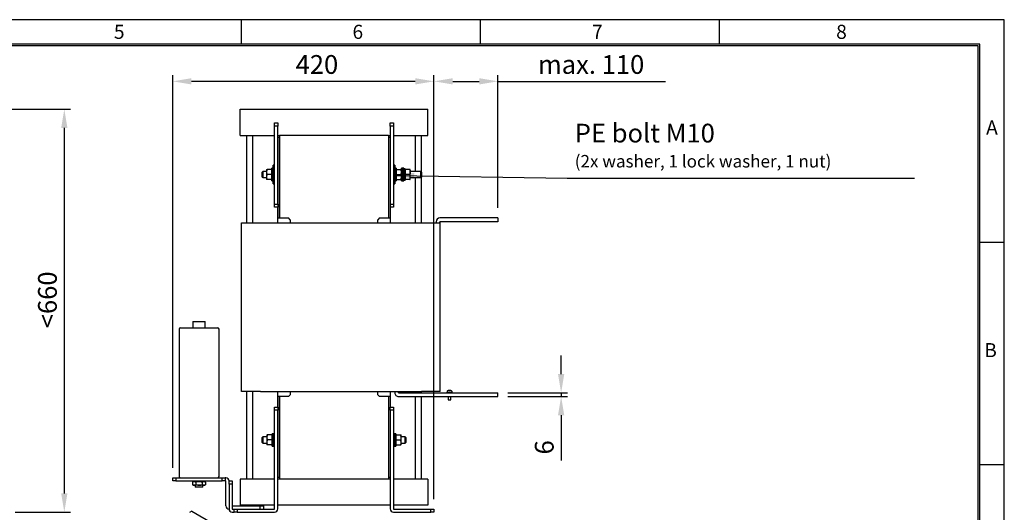
# Model space of a CAD drawing. Extents: x -553 to 2653, y -1746 to 390.
# Drawn here: x 1078 to 2653, y -399 to 390 of the extents above; entities that cross this region are included whole.
import ezdxf

# ---------------------------------------------------------------- set-up
doc = ezdxf.new("R2010")
doc.units = 0
doc.header["$LTSCALE"] = 20
doc.header["$MEASUREMENT"] = 0
doc.layers.get('DEFPOINTS').update_dxf_attribs({"linetype": 'CONTINUOUS'})
for name, color, linetype in [('1', 7, 'CONTINUOUS'), ('5', 4, 'CONTINUOUS'), ('9', 14, 'CONTINUOUS')]:
    doc.layers.add(name, color=color, linetype=linetype)
doc.styles.add('ROMANS', font='romans.shx', dxfattribs={"height": 30})
doc.dimstyles.new('ROMANS', dxfattribs={"dimscale": 0, "dimtxt": 36, "dimasz": 30, "dimexe": 10, "dimexo": 16, "dimgap": 12, "dimtad": 1, "dimdec": 4, "dimdsep": 46, "dimtxsty": 'ROMANS', "dimcen": -30, "dimclrd": 4, "dimclre": 4, "dimclrt": 2, "dimadec": 0, "dimazin": 0, "dimtfac": 0.625, "dimtdec": 4, "dimtmove": 0, "dimatfit": 3, "dimfxl": 1, "dimtolj": 1, "dimtzin": 0, "dimarcsym": 0})

# ---------------------------------------------------------------- blocks, each defined once
blk = doc.blocks.new('*D16')
at = {"layer": '5', "color": 4, "lineweight": -2, "transparency": 16777216}
for p, q in [((1944.2, -177.3), (1944.2, -147.3)), ((1859.1, -207.3), (1954.2, -207.3)), ((1859.1, -213.3), (1954.2, -213.3)), ((1944.2, -207.3), (1944.2, -213.3)), ((1944.2, -243.3), (1944.2, -315.8))]:
    blk.add_line(p, q, dxfattribs=at)
at = {"layer": '5', "color": 4, "transparency": 16777216}
for points in [[(1939.2, -177.3), (1949.2, -177.3), (1944.2, -207.3)], [(1939.2, -243.3), (1949.2, -243.3), (1944.2, -213.3)]]:
    blk.add_solid(points, dxfattribs=at)
at = {"layer": 'DEFPOINTS', "color": 0, "transparency": 16777216}
for p in [(1843.1, -207.3), (1843.1, -213.3), (1944.2, -213.3)]:
    blk.add_point(p, dxfattribs=at)
at = {"layer": '5', "color": 2, "transparency": 16777216, "insert": (1917.2, -294.6), "char_height": 30, "attachment_point": 5, "rotation": 90, "style": 'ROMANS'}
blk.add_mtext('\\A1;6', dxfattribs=at)
blk = doc.blocks.new('*D17')
at = {"layer": '5', "color": 4, "lineweight": -2, "transparency": 16777216}
for p, q in [((828.2, 246.8), (1159.2, 246.8)), ((1149.2, 216.8), (1149.2, -368.2)), ((1070.7, -398.2), (1159.2, -398.2))]:
    blk.add_line(p, q, dxfattribs=at)
at = {"layer": '5', "color": 4, "transparency": 16777216}
for points in [[(1144.2, 216.8), (1154.2, 216.8), (1149.2, 246.8)], [(1144.2, -368.2), (1154.2, -368.2), (1149.2, -398.2)]]:
    blk.add_solid(points, dxfattribs=at)
at = {"layer": 'DEFPOINTS', "color": 0, "transparency": 16777216}
for p in [(812.2, 246.8), (1054.7, -398.2), (1149.2, -398.2)]:
    blk.add_point(p, dxfattribs=at)
at = {"layer": '5', "color": 2, "transparency": 16777216, "insert": (1122.2, -58.4), "char_height": 30, "attachment_point": 5, "rotation": 90, "style": 'ROMANS'}
blk.add_mtext('\\A1;<660', dxfattribs=at)
blk = doc.blocks.new('*D19')
at = {"layer": '5', "color": 4, "lineweight": -2, "transparency": 16777216}
for p, q in [((1322.7, -327.3), (1322.7, 301.4)), ((1740.7, -377.3), (1740.7, 301.4)), ((1710.7, 291.4), (1352.7, 291.4))]:
    blk.add_line(p, q, dxfattribs=at)
at = {"layer": '5', "color": 4, "transparency": 16777216}
for points in [[(1352.7, 296.4), (1352.7, 286.4), (1322.7, 291.4)], [(1710.7, 296.4), (1710.7, 286.4), (1740.7, 291.4)]]:
    blk.add_solid(points, dxfattribs=at)
at = {"layer": 'DEFPOINTS', "color": 0, "transparency": 16777216}
for p in [(1322.7, 291.4), (1322.7, -343.3), (1740.7, -393.3)]:
    blk.add_point(p, dxfattribs=at)
at = {"layer": '5', "color": 2, "transparency": 16777216, "insert": (1553.4, 318.4), "char_height": 30, "attachment_point": 5, "style": 'ROMANS'}
blk.add_mtext('\\A1;420', dxfattribs=at)
blk = doc.blocks.new('*D20')
at = {"layer": '5', "color": 4, "lineweight": -2, "transparency": 16777216}
for p, q in [((1740.7, -377.3), (1740.7, 301.4)), ((1843.1, 88.7), (1843.1, 301.4)), ((1770.7, 291.4), (1813.1, 291.4)), ((1843.1, 291.4), (2111.4, 291.4))]:
    blk.add_line(p, q, dxfattribs=at)
at = {"layer": '5', "color": 4, "transparency": 16777216}
for points in [[(1770.7, 296.4), (1770.7, 286.4), (1740.7, 291.4)], [(1813.1, 296.4), (1813.1, 286.4), (1843.1, 291.4)]]:
    blk.add_solid(points, dxfattribs=at)
at = {"layer": 'DEFPOINTS', "color": 0, "transparency": 16777216}
for p in [(1843.1, 291.4), (1843.1, 72.7), (1740.7, -393.3)]:
    blk.add_point(p, dxfattribs=at)
at = {"layer": '5', "color": 2, "transparency": 16777216, "insert": (1992.2, 318.4), "char_height": 30, "attachment_point": 5, "style": 'ROMANS'}
blk.add_mtext('\\A1;max. 110', dxfattribs=at)

msp = doc.modelspace()

# ---------------------------------------------------------------- linework, layer by layer
at = {"layer": '1'}
for p, q in [((1430.74884, 204.72354), (1430.74884, 246.72354)), ((1430.74884, 246.72354), (1730.74885, 246.72354)), ((1730.74885, 204.72354), (1730.74885, 246.72354)), ((1485.74885, 224.72352), (1490.74885, 224.72352)), ((1485.74885, 219.72353), (1485.74885, 224.72352)), ((1490.74885, 224.72352), (1490.74885, 219.72353)), ((1670.74885, 219.72353), (1670.74885, 224.72352)), ((1670.74885, 224.72352), (1675.74885, 224.72352)), ((1675.74885, 224.72352), (1675.74885, 219.72353)), ((1490.74885, 219.72353), (1485.74885, 219.72353)), ((1485.74885, 94.72354), (1485.74885, 219.72353)), ((1490.74885, 94.72354), (1490.74885, 219.72353)), ((1675.74885, 219.72353), (1670.74885, 219.72353)), ((1670.74885, 219.72353), (1670.74885, 94.72354)), ((1675.74885, 219.72353), (1675.74885, 94.72354)), ((1430.74884, 204.72354), (1485.74885, 204.72354)), ((1440.74885, 204.72354), (1440.74885, 64.72354)), ((1450.74885, 64.72354), (1450.74885, 204.72354)), ((1490.74885, 204.72354), (1493.74885, 204.72354)), ((1493.74885, 201.72355), (1490.74885, 201.72355)), ((1667.74885, 204.72354), (1493.74885, 204.72354)), ((1493.74885, 204.72354), (1493.74885, 74.72353)), ((1493.74885, 72.72354), (1493.74885, 201.72355)), ((1667.74885, 204.72354), (1670.74885, 204.72354)), ((1667.74885, 204.72354), (1667.74885, 74.72353)), ((1670.74885, 201.72355), (1667.74885, 201.72355)), ((1667.74885, 201.72355), (1667.74885, 72.72354)), ((1670.74885, 201.72355), (1670.74885, 72.72354)), ((1675.74885, 204.72354), (1730.74885, 204.72354)), ((1710.74884, 204.72354), (1710.74884, 147.22354)), ((1720.74885, 146.22353), (1720.74885, 204.72354)), ((1466.74885, 147.22354), (1465.74885, 146.22353)), ((1465.74885, 138.22353), (1465.74885, 146.22353)), ((1472.84885, 147.22354), (1466.74885, 147.22354)), ((1466.74885, 147.22354), (1466.74885, 137.22353)), ((1472.84885, 150.22354), (1472.84885, 146.22353)), ((1472.84885, 146.22353), (1472.84885, 138.22353)), ((1480.53432, 150.22354), (1473.56338, 150.22354)), ((1480.53432, 142.22354), (1473.56338, 142.22354)), ((1483.24885, 152.22353), (1481.24885, 152.22353)), ((1481.24885, 142.22354), (1481.24885, 152.22353)), ((1481.24885, 132.22353), (1481.24885, 142.22354)), ((1485.74885, 157.22354), (1483.24885, 157.22354)), ((1483.24885, 142.22354), (1483.24885, 157.22354)), ((1483.24885, 127.22354), (1483.24885, 142.22354)), ((1678.24885, 157.22354), (1675.74885, 157.22354)), ((1678.24885, 157.22354), (1678.24885, 127.22354)), ((1680.24885, 152.22353), (1678.24885, 152.22353)), ((1680.24885, 152.22353), (1680.24885, 132.22353)), ((1680.96338, 150.22354), (1687.93432, 150.22354)), ((1680.96338, 142.22354), (1687.93432, 142.22354)), ((1690.64885, 152.22353), (1688.64885, 152.22353)), ((1688.64885, 142.22354), (1688.64885, 152.22353)), ((1688.64885, 132.22353), (1688.64885, 142.22354)), ((1692.64885, 152.22353), (1690.64885, 152.22353)), ((1690.64885, 142.22354), (1690.64885, 152.22353)), ((1690.64885, 152.22353), (1690.64885, 132.22353)), ((1690.64885, 132.22353), (1690.64885, 142.22354)), ((1692.64885, 152.22353), (1692.64885, 132.22353)), ((1694.44885, 151.27354), (1692.64885, 151.27354)), ((1694.44885, 151.27354), (1694.44885, 133.17353)), ((1702.13432, 150.22354), (1695.16338, 150.22354)), ((1702.13432, 142.22354), (1695.16338, 142.22354)), ((1702.84885, 146.22353), (1702.84885, 150.22354)), ((1719.74885, 147.22354), (1702.84885, 147.22354)), ((1702.84885, 138.22353), (1702.84885, 146.22353)), ((1720.74885, 146.22353), (1719.74885, 147.22354)), ((1719.74885, 137.22353), (1719.74885, 147.22354)), ((1720.74885, 146.22353), (1720.74885, 138.22353)), ((1465.74885, 138.22353), (1466.74885, 137.22353)), ((1466.74885, 137.22353), (1472.84885, 137.22353)), ((1472.84885, 138.22353), (1472.84885, 134.22354)), ((1480.53432, 134.22354), (1473.56338, 134.22354)), ((1481.24885, 132.22353), (1483.24885, 132.22353)), ((1483.24885, 127.22354), (1485.74885, 127.22354)), ((1675.74885, 127.22354), (1678.24885, 127.22354)), ((1678.24885, 132.22353), (1680.24885, 132.22353)), ((1680.96338, 134.22354), (1687.93432, 134.22354)), ((1688.64885, 132.22353), (1690.64885, 132.22353)), ((1690.64885, 132.22353), (1692.64885, 132.22353)), ((1692.64885, 133.17353), (1694.44885, 133.17353)), ((1702.13432, 134.22354), (1695.16338, 134.22354)), ((1702.84885, 134.22354), (1702.84885, 138.22353)), ((1702.84885, 137.22353), (1719.74885, 137.22353)), ((1710.74884, 137.22353), (1710.74884, 64.72354)), ((1719.74885, 137.22353), (1720.74885, 138.22353)), ((1720.74885, 64.72354), (1720.74885, 138.22353)), ((1485.74885, 94.72354), (1490.74885, 94.72354)), ((1485.74885, 89.72353), (1485.74885, 94.72354)), ((1490.74885, 94.72354), (1490.74885, 89.72353)), ((1670.74885, 94.72354), (1675.74885, 94.72354)), ((1675.74885, 94.72354), (1675.74885, 89.72353)), ((1490.74885, 89.72353), (1485.74885, 89.72353)), ((1490.74885, 72.72354), (1490.74885, 89.72353)), ((1675.74885, 89.72353), (1670.74885, 89.72353)), ((1432.92283, -205.27647), (1432.92283, 64.72354)), ((1432.92283, 64.72354), (1462.9224, 64.72354)), ((1462.9224, 64.72354), (1720.5724, 64.72354)), ((1490.74885, 72.72354), (1493.84885, 72.72354)), ((1490.74885, 64.72354), (1490.74885, 72.72354)), ((1493.74885, 74.72353), (1493.74885, 72.72354)), ((1493.84885, 72.72354), (1507.74885, 72.72354)), ((1510.74885, 69.72353), (1507.74885, 72.72354)), ((1510.74885, 69.72353), (1510.74885, 64.72354)), ((1653.74885, 72.72354), (1650.74885, 69.72353)), ((1650.74885, 64.72354), (1650.74885, 69.72353)), ((1653.74885, 72.72354), (1667.64885, 72.72354)), ((1667.64885, 72.72354), (1670.74885, 72.72354)), ((1667.74885, 74.72353), (1667.74885, 72.72354)), ((1670.74885, 72.72354), (1670.74885, 64.72354)), ((1720.5724, 64.72354), (1750.57284, 64.72354)), ((1744.07356, 66.62353), (1744.07356, 64.72354)), ((1750.07356, 66.62353), (1750.07356, 64.72354)), ((1750.07414, 64.72354), (1750.07414, 66.62353)), ((1843.07357, 72.72354), (1750.17356, 72.72354)), ((1843.07357, 66.72353), (1750.17356, 66.72353)), ((1750.57284, 64.72354), (1750.57486, 64.72354)), ((1750.57486, -205.27647), (1750.57486, 64.72354)), ((1843.07357, 72.72354), (1843.07357, 66.72353)), ((1843.07414, 72.72354), (1843.07357, 72.72354)), ((1843.07414, 66.72353), (1843.07357, 66.72353)), ((1843.07414, 72.72354), (1843.07414, 66.72353)), ((1354.74885, -93.27647), (1354.74885, -103.27647)), ((1354.74885, -93.27647), (1374.74885, -93.27647)), ((1374.74885, -103.27647), (1374.74885, -93.27647)), ((1332.74885, -105.27647), (1332.74885, -341.27646)), ((1334.74884, -103.27647), (1394.74884, -103.27647)), ((1396.74885, -341.27646), (1396.74885, -105.27647)), ((1764.70625, -203.45528), (1765.05905, -203.45528)), ((1766.08904, -203.45528), (1766.44186, -203.45528)), ((1462.9224, -205.27647), (1432.92283, -205.27647)), ((1440.74885, -205.27647), (1440.74885, -345.27647)), ((1450.74885, -345.27647), (1450.74885, -205.27647)), ((1462.9224, -205.27647), (1720.5724, -205.27647)), ((1490.74885, -213.27647), (1490.74885, -205.27647)), ((1493.84885, -213.27647), (1490.74885, -213.27647)), ((1490.74885, -230.27646), (1490.74885, -213.27647)), ((1493.74885, -342.27648), (1493.74885, -213.27647)), ((1493.74885, -213.27647), (1493.74885, -345.27647)), ((1507.74885, -213.27647), (1493.84885, -213.27647)), ((1507.74885, -213.27647), (1510.74885, -210.27647)), ((1510.74885, -205.27647), (1510.74885, -210.27647)), ((1650.74885, -210.27647), (1650.74885, -205.27647)), ((1650.74885, -210.27647), (1653.74885, -213.27647)), ((1667.64885, -213.27647), (1653.74885, -213.27647)), ((1670.74885, -213.27647), (1667.64885, -213.27647)), ((1667.74885, -213.27647), (1667.74885, -342.27648)), ((1667.74885, -213.27647), (1667.74885, -345.27647)), ((1670.74885, -205.27647), (1670.74885, -213.27647)), ((1670.74885, -213.27647), (1670.74885, -230.27646)), ((1678.07356, -205.27647), (1678.07356, -207.17646)), ((1684.07356, -205.27647), (1684.07356, -207.17646)), ((1684.07413, -207.17646), (1684.07413, -205.27647)), ((1684.17356, -207.27646), (1843.07357, -207.27646)), ((1684.17356, -213.27647), (1843.07357, -213.27647)), ((1710.74884, -205.27647), (1710.74884, -207.27646)), ((1710.74884, -213.27647), (1710.74884, -345.27647)), ((1750.57284, -205.27647), (1720.5724, -205.27647)), ((1720.74885, -207.27646), (1720.74885, -205.27647)), ((1720.74885, -345.27647), (1720.74885, -213.27647)), ((1750.57284, -205.27647), (1750.57486, -205.27647)), ((1761.07406, -206.47646), (1761.07406, -207.27646)), ((1761.07406, -206.47646), (1770.07406, -206.47646)), ((1761.57407, -204.93178), (1761.57407, -206.47646)), ((1763.57406, -213.27647), (1763.57406, -218.47647)), ((1763.57406, -218.47647), (1767.57406, -218.47647)), ((1767.57406, -218.47647), (1767.57406, -213.27647)), ((1769.57407, -206.47646), (1769.57407, -204.93178)), ((1770.07406, -207.27646), (1770.07406, -206.47646)), ((1843.07357, -213.27647), (1843.07357, -207.27646)), ((1843.07357, -207.27646), (1843.07414, -207.27646)), ((1843.07357, -213.27647), (1843.07414, -213.27647)), ((1843.07414, -213.27647), (1843.07414, -207.27646)), ((1485.74885, -230.27646), (1490.74885, -230.27646)), ((1485.74885, -235.27647), (1485.74885, -230.27646)), ((1490.74885, -235.27647), (1485.74885, -235.27647)), ((1485.74885, -393.17646), (1485.74885, -235.27647)), ((1490.74885, -230.27646), (1490.74885, -235.27647)), ((1490.74885, -393.17646), (1490.74885, -235.27647)), ((1670.74885, -235.27647), (1670.74885, -230.27646)), ((1670.74885, -230.27646), (1675.74885, -230.27646)), ((1670.74885, -235.27647), (1670.74885, -393.17646)), ((1675.74885, -235.27647), (1670.74885, -235.27647)), ((1675.74885, -230.27646), (1675.74885, -235.27647)), ((1675.74885, -235.27647), (1675.74885, -393.17646)), ((1466.74885, -277.77646), (1465.74885, -278.77646)), ((1465.74885, -286.77647), (1465.74885, -278.77646)), ((1473.34885, -277.77646), (1466.74885, -277.77646)), ((1466.74885, -277.77646), (1466.74885, -287.77647)), ((1473.34885, -274.77647), (1473.34885, -278.77646)), ((1473.34885, -278.77646), (1473.34885, -286.77647)), ((1481.03432, -274.77647), (1474.06338, -274.77647)), ((1481.03432, -282.77647), (1474.06338, -282.77647)), ((1483.74885, -272.77647), (1481.74885, -272.77647)), ((1481.74885, -282.77647), (1481.74885, -272.77647)), ((1481.74885, -292.77646), (1481.74885, -282.77647)), ((1483.74885, -282.77647), (1483.74885, -272.77647)), ((1485.74885, -274.27646), (1483.74885, -274.27646)), ((1483.74885, -292.77646), (1483.74885, -282.77647)), ((1677.74885, -274.27646), (1675.74885, -274.27646)), ((1679.74885, -272.77647), (1677.74885, -272.77647)), ((1677.74885, -272.77647), (1677.74885, -292.77646)), ((1679.74885, -272.77647), (1679.74885, -292.77646)), ((1680.46338, -274.77647), (1687.43432, -274.77647)), ((1680.46338, -282.77647), (1687.43432, -282.77647)), ((1688.14885, -278.77646), (1688.14885, -274.77647)), ((1694.74885, -277.77646), (1688.14885, -277.77646)), ((1688.14885, -286.77647), (1688.14885, -278.77646)), ((1695.74885, -278.77646), (1694.74885, -277.77646)), ((1694.74885, -287.77647), (1694.74885, -277.77646)), ((1695.74885, -278.77646), (1695.74885, -286.77647)), ((1465.74885, -286.77647), (1466.74885, -287.77647)), ((1466.74885, -287.77647), (1473.34885, -287.77647)), ((1473.34885, -286.77647), (1473.34885, -290.77647)), ((1481.03432, -290.77647), (1474.06338, -290.77647)), ((1481.74885, -292.77646), (1483.74885, -292.77646)), ((1483.74885, -291.27647), (1485.74885, -291.27647)), ((1675.74885, -291.27647), (1677.74885, -291.27647)), ((1677.74885, -292.77646), (1679.74885, -292.77646)), ((1680.46338, -290.77647), (1687.43432, -290.77647)), ((1688.14885, -290.77647), (1688.14885, -286.77647)), ((1688.14885, -287.77647), (1694.74885, -287.77647)), ((1694.74885, -287.77647), (1695.74885, -286.77647)), ((1322.74886, -348.27646), (1322.74886, -343.27647)), ((1322.74886, -343.27647), (1327.74886, -343.27647)), ((1327.74886, -343.27647), (1327.74886, -348.27646)), ((1327.74886, -343.27647), (1401.74884, -343.27647)), ((1401.74884, -348.27646), (1401.74884, -343.27647)), ((1401.74884, -343.27647), (1406.74885, -343.27647)), ((1406.74885, -343.27647), (1406.74885, -348.27646)), ((1407.64885, -343.27647), (1406.74885, -343.27647)), ((1430.74884, -345.27647), (1430.74884, -387.27647)), ((1485.74885, -345.27647), (1430.74884, -345.27647)), ((1490.74885, -342.27648), (1493.74885, -342.27648)), ((1493.74885, -345.27647), (1490.74885, -345.27647)), ((1667.74885, -345.27647), (1493.74885, -345.27647)), ((1667.74885, -342.27648), (1670.74885, -342.27648)), ((1670.74885, -345.27647), (1667.74885, -345.27647)), ((1730.74885, -345.27647), (1675.74885, -345.27647)), ((1730.74885, -345.27647), (1730.74885, -387.27647)), ((1327.74886, -348.27646), (1322.74886, -348.27646)), ((1327.74886, -348.27646), (1401.74884, -348.27646)), ((1355.74885, -349.27648), (1354.35655, -350.08031)), ((1354.35655, -350.08031), (1354.35655, -354.4726)), ((1354.35655, -354.4726), (1355.74885, -355.27646)), ((1354.5069, -348.27646), (1354.5069, -349.27648)), ((1354.5069, -349.27648), (1354.8473, -349.27648)), ((1354.8473, -348.27646), (1354.8473, -349.27648)), ((1356.22417, -349.27648), (1354.8473, -349.27648)), ((1356.95463, -355.27646), (1355.74885, -355.27646)), ((1356.22417, -348.27646), (1356.22417, -349.27648)), ((1356.22417, -349.27648), (1357.47907, -349.27648)), ((1364.74884, -355.27646), (1356.95463, -355.27646)), ((1357.4614, -349.27648), (1358.2959, -349.27648)), ((1358.2959, -348.27646), (1358.2959, -349.27648)), ((1361.19758, -349.27648), (1358.2959, -349.27648)), ((1358.74885, -355.27646), (1358.74885, -357.77646)), ((1358.74885, -357.77646), (1359.24885, -358.27645)), ((1358.74885, -357.77646), (1370.74886, -357.77646)), ((1370.24885, -358.27645), (1359.24885, -358.27645)), ((1359.55269, -350.08031), (1359.55269, -354.4726)), ((1361.19758, -348.27646), (1361.19758, -349.27648)), ((1361.19758, -349.27648), (1362.09043, -349.27648)), ((1362.17912, -349.27648), (1363.74963, -349.27648)), ((1363.79116, -349.27648), (1364.2093, -349.27648)), ((1364.2093, -348.27646), (1364.2093, -349.27648)), ((1367.52745, -349.27648), (1364.2093, -349.27648)), ((1372.54307, -355.27646), (1364.74884, -355.27646)), ((1367.52745, -348.27646), (1367.52745, -349.27648)), ((1367.52745, -349.27648), (1367.65217, -349.27648)), ((1367.66457, -349.27648), (1369.12537, -349.27648)), ((1369.23409, -349.27648), (1370.32879, -349.27648)), ((1369.945, -350.08031), (1369.945, -354.4726)), ((1370.24885, -358.27645), (1370.74886, -357.77646)), ((1370.32879, -348.27646), (1370.32879, -349.27648)), ((1372.79599, -349.27648), (1370.32879, -349.27648)), ((1370.74886, -357.77646), (1370.74886, -355.27646)), ((1373.74885, -355.27646), (1372.54307, -355.27646)), ((1372.79599, -348.27646), (1372.79599, -349.27648)), ((1372.82943, -349.27648), (1372.96382, -349.27648)), ((1373.0187, -349.27648), (1374.31694, -349.27648)), ((1375.14115, -350.08031), (1373.74885, -349.27648)), ((1373.74885, -355.27646), (1375.14115, -354.4726)), ((1374.31694, -348.27646), (1374.31694, -349.27648)), ((1374.9908, -349.27648), (1374.31694, -349.27648)), ((1374.9908, -348.27646), (1374.9908, -349.27648)), ((1375.14115, -350.08031), (1375.14115, -354.4726)), ((1406.74885, -348.27646), (1401.74884, -348.27646)), ((1407.64885, -348.27646), (1406.74885, -348.27646)), ((1407.74886, -388.17647), (1407.74886, -348.37648)), ((1412.74885, -348.27646), (1417.74885, -348.27646)), ((1412.74885, -353.27646), (1412.74885, -348.27646)), ((1417.74885, -353.27646), (1412.74885, -353.27646)), ((1412.74885, -353.27646), (1412.74885, -393.17646)), ((1417.74885, -348.27646), (1417.74885, -353.27646)), ((1417.74885, -353.27646), (1417.74885, -393.17646)), ((1417.74885, -388.27645), (1462.74885, -388.27645)), ((1417.84885, -393.27648), (1420.74885, -393.27648)), ((1420.74885, -398.27648), (1420.74885, -393.27648)), ((1420.74885, -393.27648), (1425.74885, -393.27648)), ((1425.74885, -393.27648), (1425.74885, -398.27648)), ((1425.74885, -393.27648), (1485.64885, -393.27648)), ((1485.74885, -387.27647), (1430.74884, -387.27647)), ((1462.74885, -393.27648), (1462.74885, -388.27645)), ((1462.74885, -388.27645), (1467.74885, -388.27645)), ((1467.74885, -388.27645), (1467.74885, -393.27648)), ((1670.74885, -387.27647), (1490.74885, -387.27647)), ((1730.74885, -387.27647), (1675.74885, -387.27647)), ((1675.84885, -393.27648), (1735.74885, -393.27648)), ((1735.74885, -398.27648), (1735.74885, -393.27648)), ((1735.74885, -393.27648), (1740.74885, -393.27648)), ((1740.74885, -393.27648), (1740.74885, -398.27648)), ((1353.16568, -396.83538), (1349.63015, -398.87639)), ((1353.16568, -396.83538), (1479.02815, -469.49423)), ((1417.84885, -398.27648), (1420.74885, -398.27648)), ((1425.74885, -398.27648), (1420.74885, -398.27648)), ((1425.74885, -398.27648), (1485.64885, -398.27648)), ((1675.84885, -398.27648), (1735.74885, -398.27648)), ((1740.74885, -398.27648), (1735.74885, -398.27648))]:
    msp.add_line(p, q, dxfattribs=at)
at = {"layer": '1', "flags": 128}
for points in [[(1763.58949, -203.7083), (1763.58547, -203.70021), (1763.58259, -203.69443), (1763.58087, -203.69096), (1763.58028, -203.6898), (1763.58087, -203.69096), (1763.58259, -203.69443), (1763.58549, -203.70021), (1763.58951, -203.7083)], [(1765.05905, -203.45528), (1765.05905, -203.47604), (1765.05905, -203.49994), (1765.05905, -203.52696), (1765.05905, -203.55707), (1765.05905, -203.59029), (1765.05903, -203.62657), (1765.05903, -203.66591), (1765.05903, -203.7083)], [(1765.05909, -203.7083), (1765.05909, -203.66591), (1765.05909, -203.62657), (1765.05909, -203.59029), (1765.05908, -203.55707), (1765.05908, -203.52696), (1765.05908, -203.49994), (1765.05908, -203.47604), (1765.05908, -203.45528)], [(1766.08903, -203.7083), (1766.08903, -203.66591), (1766.08904, -203.62657), (1766.08904, -203.59029), (1766.08904, -203.55707), (1766.08904, -203.52696), (1766.08904, -203.49994), (1766.08904, -203.47604), (1766.08904, -203.45528)], [(1767.56784, -203.6898), (1767.56784, -203.6898), (1767.56725, -203.69096), (1767.56553, -203.69443), (1767.56265, -203.70021), (1767.55861, -203.7083)]]:
    msp.add_lwpolyline(points, dxfattribs=at)
at = {"layer": '1'}
for centre, radius, start, end in [((1750.17356, 66.62353), 6.1, 90, 179.999183), ((1750.17356, 66.62353), 0.1, 90, 179.999183), ((1750.17413, 66.62353), 0.1, 90, 180.000817), ((1334.74885, -105.27647), 2, 90, 180), ((1394.74885, -105.27647), 2, 0, 90), ((1761.93406, -204.93177), 0.36, 126.35836761, 180), ((1765.57406, -209.87647), 6.5, 107.86258049, 126.35836761), ((1765.57406, -209.87647), 6.47957, 97.6967647, 107.83513218), ((1765.57403, -210.86599), 7.17619, 85.8846319, 94.1153681), ((1765.57406, -209.87647), 6.47957, 72.16486782, 82.3032353), ((1765.57407, -209.87647), 6.47957, 72.16486782, 82.3032353), ((1765.57406, -209.87647), 6.5, 53.64163239, 72.13741951), ((1769.21406, -204.93177), 0.36, 0, 53.64163239), ((1684.17356, -207.17647), 6.1, 179.999183, 270), ((1684.17356, -207.17647), 0.1, 179.999183, 270), ((1684.17413, -207.17647), 0.1, 179.999183, 270), ((1334.74885, -341.27647), 2, 180, 270), ((1394.74885, -341.27647), 2, 270, 0), ((1407.64885, -348.37647), 5.1, 0, 90), ((1407.64885, -348.37647), 0.1, 0, 90), ((1412.84885, -388.17647), 5.1, 180, 270), ((1417.84885, -393.17647), 5.1, 180, 270), ((1417.84885, -393.17647), 0.1, 180, 270), ((1485.64885, -393.17647), 5.1, 270, 0), ((1485.64885, -393.17647), 0.1, 270, 0), ((1675.84885, -393.17647), 5.1, 180, 270), ((1675.84885, -393.17647), 0.1, 180, 270)]:
    msp.add_arc(centre, radius, start, end, dxfattribs=at)
for points, knots in [([(1473.56338, 150.22354), (1473.36367, 149.57392), (1472.96059, 148.26277), (1472.88632, 146.90738), (1472.84885, 146.22353)], [0, 0, 0, 0, 0.4954594315, 1, 1, 1, 1]), ([(1472.84885, 150.22354), (1472.8497, 150.22354), (1472.85616, 150.22354), (1473.01222, 150.22354), (1473.37854, 150.22354), (1473.56338, 150.22354)], [0, 0, 0, 0, 0.0700835379, 0.5307809751, 1, 1, 1, 1]), ([(1472.84885, 146.22353), (1472.8497, 146.12873), (1472.85616, 145.41071), (1473.01223, 144.05696), (1473.37854, 142.8384), (1473.56338, 142.22354)], [0, 0, 0, 0, 0.070085624, 0.5307810019, 1, 1, 1, 1]), ([(1473.56338, 142.22354), (1473.45552, 141.88773), (1473.03671, 140.58389), (1472.9289, 139.22927), (1472.84885, 138.22353)], [0, 0, 0, 0, 0.2575519787, 1, 1, 1, 1]), ([(1480.53432, 150.22354), (1480.73403, 149.57392), (1481.13711, 148.26277), (1481.21138, 146.90738), (1481.24885, 146.22353)], [0, 0, 0, 0, 0.495459676, 1, 1, 1, 1]), ([(1481.24885, 150.22354), (1481.248, 150.22354), (1481.24154, 150.22354), (1481.08548, 150.22354), (1480.71916, 150.22354), (1480.53432, 150.22354)], [0, 0, 0, 0, 0.0700835236, 0.5307807105, 1, 1, 1, 1]), ([(1481.24885, 146.22353), (1481.248, 146.12873), (1481.24154, 145.41071), (1481.08548, 144.05695), (1480.71916, 142.8384), (1480.53432, 142.22354)], [0, 0, 0, 0, 0.0700856097, 0.5307807373, 1, 1, 1, 1]), ([(1480.53432, 142.22354), (1480.64218, 141.88773), (1481.06098, 140.58389), (1481.1688, 139.22927), (1481.24885, 138.22353)], [0, 0, 0, 0, 0.2575519787, 1, 1, 1, 1]), ([(1680.24885, 146.22353), (1680.25945, 146.58725), (1680.29893, 147.94119), (1680.6827, 149.25942), (1680.96338, 150.22354)], [0, 0, 0, 0, 0.2686318285, 1, 1, 1, 1]), ([(1680.96338, 150.22354), (1680.76367, 150.22354), (1680.36058, 150.22354), (1680.28632, 150.22354), (1680.24885, 150.22354)], [0, 0, 0, 0, 0.495454561, 1, 1, 1, 1]), ([(1680.96338, 142.22354), (1680.85552, 142.55934), (1680.43671, 143.86318), (1680.3289, 145.2178), (1680.24885, 146.22353)], [0, 0, 0, 0, 0.25754999794, 1, 1, 1, 1]), ([(1680.24885, 138.22353), (1680.2497, 138.31834), (1680.25616, 139.03635), (1680.41222, 140.39011), (1680.77854, 141.60867), (1680.96338, 142.22354)], [0, 0, 0, 0, 0.0700854218, 0.5307793138, 1, 1, 1, 1]), ([(1688.64885, 146.22353), (1688.63824, 146.58725), (1688.59876, 147.94119), (1688.21499, 149.25942), (1687.93432, 150.22354)], [0, 0, 0, 0, 0.2686318285, 1, 1, 1, 1]), ([(1687.93432, 150.22354), (1688.13403, 150.22354), (1688.53711, 150.22354), (1688.61138, 150.22354), (1688.64885, 150.22354)], [0, 0, 0, 0, 0.4954543165, 1, 1, 1, 1]), ([(1687.93432, 142.22354), (1688.04218, 142.55934), (1688.46099, 143.86318), (1688.5688, 145.2178), (1688.64885, 146.22353)], [0, 0, 0, 0, 0.25754999794, 1, 1, 1, 1]), ([(1688.64885, 138.22353), (1688.648, 138.31834), (1688.64154, 139.03635), (1688.48547, 140.39011), (1688.11915, 141.60867), (1687.93432, 142.22354)], [0, 0, 0, 0, 0.070085436, 0.5307795784, 1, 1, 1, 1]), ([(1695.16338, 150.22354), (1694.96367, 149.57392), (1694.56059, 148.26277), (1694.48632, 146.90738), (1694.44885, 146.22353)], [0, 0, 0, 0, 0.4954594969, 1, 1, 1, 1]), ([(1694.44885, 150.22354), (1694.4497, 150.22354), (1694.45616, 150.22354), (1694.61222, 150.22354), (1694.97854, 150.22354), (1695.16338, 150.22354)], [0, 0, 0, 0, 0.0700835489, 0.5307809017, 1, 1, 1, 1]), ([(1694.44885, 146.22353), (1694.4497, 146.12873), (1694.45616, 145.41071), (1694.61222, 144.05696), (1694.97854, 142.8384), (1695.16338, 142.22354)], [0, 0, 0, 0, 0.070085635, 0.5307809285, 1, 1, 1, 1]), ([(1694.44885, 138.22353), (1694.45946, 138.58724), (1694.49894, 139.94119), (1694.8827, 141.25942), (1695.16338, 142.22354)], [0, 0, 0, 0, 0.2686319105, 1, 1, 1, 1]), ([(1702.13432, 150.22354), (1702.33403, 149.57392), (1702.73711, 148.26277), (1702.81138, 146.90738), (1702.84885, 146.22353)], [0, 0, 0, 0, 0.4954594315, 1, 1, 1, 1]), ([(1702.84885, 150.22354), (1702.848, 150.22354), (1702.84152, 150.22354), (1702.68548, 150.22354), (1702.31916, 150.22354), (1702.13432, 150.22354)], [0, 0, 0, 0, 0.0700835664, 0.5307809106, 1, 1, 1, 1]), ([(1702.84885, 146.22353), (1702.848, 146.12873), (1702.84152, 145.41071), (1702.68548, 144.05696), (1702.31916, 142.8384), (1702.13432, 142.22354)], [0, 0, 0, 0, 0.0700856525, 0.5307809374, 1, 1, 1, 1]), ([(1702.84885, 138.22353), (1702.83824, 138.58724), (1702.79875, 139.94119), (1702.41499, 141.25942), (1702.13432, 142.22354)], [0, 0, 0, 0, 0.2686319629, 1, 1, 1, 1]), ([(1472.84885, 138.22353), (1472.85945, 137.85982), (1472.89893, 136.50588), (1473.2827, 135.18765), (1473.56338, 134.22354)], [0, 0, 0, 0, 0.26863255482, 1, 1, 1, 1]), ([(1473.56338, 134.22354), (1473.36367, 134.22354), (1472.96059, 134.22354), (1472.88632, 134.22354), (1472.84885, 134.22354)], [0, 0, 0, 0, 0.4954543165, 1, 1, 1, 1]), ([(1481.24885, 138.22353), (1481.23824, 137.85982), (1481.19876, 136.50588), (1480.81499, 135.18765), (1480.53432, 134.22354)], [0, 0, 0, 0, 0.26863255482, 1, 1, 1, 1]), ([(1480.53432, 134.22354), (1480.73403, 134.22354), (1481.13712, 134.22354), (1481.21138, 134.22354), (1481.24885, 134.22354)], [0, 0, 0, 0, 0.495454561, 1, 1, 1, 1]), ([(1680.96338, 134.22354), (1680.76367, 134.87316), (1680.36058, 136.1843), (1680.28632, 137.53968), (1680.24885, 138.22353)], [0, 0, 0, 0, 0.4954583215, 1, 1, 1, 1]), ([(1680.24885, 134.22354), (1680.2497, 134.22354), (1680.25616, 134.22354), (1680.41221, 134.22354), (1680.77854, 134.22354), (1680.96338, 134.22354)], [0, 0, 0, 0, 0.0700835236, 0.5307807105, 1, 1, 1, 1]), ([(1687.93432, 134.22354), (1688.13403, 134.87316), (1688.5371, 136.1843), (1688.61138, 137.53968), (1688.64885, 138.22353)], [0, 0, 0, 0, 0.495458077, 1, 1, 1, 1]), ([(1688.64885, 134.22354), (1688.648, 134.22354), (1688.64154, 134.22354), (1688.48547, 134.22354), (1688.11915, 134.22354), (1687.93432, 134.22354)], [0, 0, 0, 0, 0.0700835379, 0.5307809751, 1, 1, 1, 1]), ([(1695.16338, 134.22354), (1695.05551, 134.55935), (1694.63671, 135.86319), (1694.5289, 137.2178), (1694.44885, 138.22353)], [0, 0, 0, 0, 0.2575527321, 1, 1, 1, 1]), ([(1695.16338, 134.22354), (1694.96367, 134.22354), (1694.56058, 134.22354), (1694.48632, 134.22354), (1694.44885, 134.22354)], [0, 0, 0, 0, 0.4954543819, 1, 1, 1, 1]), ([(1702.13432, 134.22354), (1702.24218, 134.55935), (1702.66099, 135.86319), (1702.7688, 137.2178), (1702.84885, 138.22353)], [0, 0, 0, 0, 0.2575526836, 1, 1, 1, 1]), ([(1702.13432, 134.22354), (1702.33403, 134.22354), (1702.73711, 134.22354), (1702.81138, 134.22354), (1702.84885, 134.22354)], [0, 0, 0, 0, 0.4954543165, 1, 1, 1, 1]), ([(1474.06338, -274.77647), (1473.86367, -275.42609), (1473.46058, -276.73723), (1473.38632, -278.09262), (1473.34885, -278.77646)], [0, 0, 0, 0, 0.4954583215, 1, 1, 1, 1]), ([(1473.34885, -274.77647), (1473.3497, -274.77647), (1473.35616, -274.77647), (1473.51221, -274.77647), (1473.87854, -274.77647), (1474.06338, -274.77647)], [0, 0, 0, 0, 0.0700835236, 0.5307807105, 1, 1, 1, 1]), ([(1473.34885, -278.77646), (1473.3497, -278.87127), (1473.35616, -279.58928), (1473.51222, -280.94305), (1473.87854, -282.16161), (1474.06338, -282.77647)], [0, 0, 0, 0, 0.0700854218, 0.5307793138, 1, 1, 1, 1]), ([(1474.06338, -282.77647), (1473.95552, -283.11227), (1473.53671, -284.41611), (1473.4289, -285.77073), (1473.34885, -286.77647)], [0, 0, 0, 0, 0.25754999794, 1, 1, 1, 1]), ([(1481.03432, -274.77647), (1481.23402, -275.42609), (1481.6371, -276.73723), (1481.71138, -278.09262), (1481.74885, -278.77646)], [0, 0, 0, 0, 0.495458077, 1, 1, 1, 1]), ([(1481.74885, -274.77647), (1481.748, -274.77647), (1481.74154, -274.77647), (1481.58547, -274.77647), (1481.21915, -274.77647), (1481.03432, -274.77647)], [0, 0, 0, 0, 0.0700835379, 0.5307809751, 1, 1, 1, 1]), ([(1481.74885, -278.77646), (1481.748, -278.87127), (1481.74154, -279.58928), (1481.58547, -280.94304), (1481.21915, -282.1616), (1481.03432, -282.77647)], [0, 0, 0, 0, 0.070085436, 0.5307795784, 1, 1, 1, 1]), ([(1481.03432, -282.77647), (1481.14218, -283.11227), (1481.56099, -284.41611), (1481.6688, -285.77073), (1481.74885, -286.77647)], [0, 0, 0, 0, 0.25754999794, 1, 1, 1, 1]), ([(1679.74885, -278.77646), (1679.7497, -278.68166), (1679.75616, -277.96364), (1679.91223, -276.60989), (1680.27854, -275.39133), (1680.46338, -274.77647)], [0, 0, 0, 0, 0.070085624, 0.5307810019, 1, 1, 1, 1]), ([(1680.46338, -274.77647), (1680.26367, -274.77647), (1679.86059, -274.77647), (1679.78632, -274.77647), (1679.74885, -274.77647)], [0, 0, 0, 0, 0.4954543165, 1, 1, 1, 1]), ([(1680.46338, -282.77647), (1680.26367, -282.12685), (1679.86059, -280.8157), (1679.78632, -279.46031), (1679.74885, -278.77646)], [0, 0, 0, 0, 0.4954594315, 1, 1, 1, 1]), ([(1679.74885, -286.77647), (1679.75945, -286.41275), (1679.79893, -285.05881), (1680.1827, -283.74058), (1680.46338, -282.77647)], [0, 0, 0, 0, 0.26863255482, 1, 1, 1, 1]), ([(1688.14885, -278.77646), (1688.148, -278.68166), (1688.14154, -277.96364), (1687.98548, -276.60988), (1687.61916, -275.39133), (1687.43432, -274.77647)], [0, 0, 0, 0, 0.0700856097, 0.5307807373, 1, 1, 1, 1]), ([(1687.43432, -274.77647), (1687.63403, -274.77647), (1688.03712, -274.77647), (1688.11138, -274.77647), (1688.14885, -274.77647)], [0, 0, 0, 0, 0.495454561, 1, 1, 1, 1]), ([(1687.43432, -282.77647), (1687.63403, -282.12685), (1688.03711, -280.8157), (1688.11138, -279.46031), (1688.14885, -278.77646)], [0, 0, 0, 0, 0.495459676, 1, 1, 1, 1]), ([(1688.14885, -286.77647), (1688.13824, -286.41275), (1688.09876, -285.05881), (1687.71499, -283.74058), (1687.43432, -282.77647)], [0, 0, 0, 0, 0.26863255482, 1, 1, 1, 1]), ([(1473.34885, -286.77647), (1473.35945, -287.14018), (1473.39893, -288.49412), (1473.7827, -289.81236), (1474.06338, -290.77647)], [0, 0, 0, 0, 0.2686318285, 1, 1, 1, 1]), ([(1474.06338, -290.77647), (1473.86367, -290.77647), (1473.46058, -290.77647), (1473.38632, -290.77647), (1473.34885, -290.77647)], [0, 0, 0, 0, 0.495454561, 1, 1, 1, 1]), ([(1481.74885, -286.77647), (1481.73824, -287.14018), (1481.69876, -288.49412), (1481.31499, -289.81236), (1481.03432, -290.77647)], [0, 0, 0, 0, 0.2686318285, 1, 1, 1, 1]), ([(1481.03432, -290.77647), (1481.23402, -290.77647), (1481.63711, -290.77647), (1481.71138, -290.77647), (1481.74885, -290.77647)], [0, 0, 0, 0, 0.4954543165, 1, 1, 1, 1]), ([(1680.46338, -290.77647), (1680.35552, -290.44067), (1679.93671, -289.13682), (1679.8289, -287.7822), (1679.74885, -286.77647)], [0, 0, 0, 0, 0.2575519787, 1, 1, 1, 1]), ([(1679.74885, -290.77647), (1679.7497, -290.77647), (1679.75616, -290.77647), (1679.91222, -290.77647), (1680.27854, -290.77647), (1680.46338, -290.77647)], [0, 0, 0, 0, 0.0700835379, 0.5307809751, 1, 1, 1, 1]), ([(1687.43432, -290.77647), (1687.54218, -290.44067), (1687.96098, -289.13682), (1688.0688, -287.7822), (1688.14885, -286.77647)], [0, 0, 0, 0, 0.2575519787, 1, 1, 1, 1]), ([(1688.14885, -290.77647), (1688.148, -290.77647), (1688.14154, -290.77647), (1687.98548, -290.77647), (1687.61916, -290.77647), (1687.43432, -290.77647)], [0, 0, 0, 0, 0.0700835236, 0.5307807105, 1, 1, 1, 1]), ([(1354.35655, -350.08031), (1354.77849, -349.85564), (1355.63011, -349.40218), (1356.51045, -349.31863), (1356.95463, -349.27648)], [0, 0, 0, 0, 0.4954567345, 1, 1, 1, 1]), ([(1354.35655, -354.4726), (1354.77849, -354.69729), (1355.63011, -355.15077), (1356.51045, -355.23431), (1356.95463, -355.27646)], [0, 0, 0, 0, 0.4954573715, 1, 1, 1, 1]), ([(1356.95463, -349.27648), (1357.01621, -349.27743), (1357.48255, -349.28463), (1358.36188, -349.46029), (1359.15333, -349.87238), (1359.55269, -350.08031)], [0, 0, 0, 0, 0.0700889693, 0.5307847293, 1, 1, 1, 1]), ([(1356.95463, -355.27646), (1357.01621, -355.2755), (1357.48255, -355.26822), (1358.36188, -355.09269), (1359.15334, -354.68056), (1359.55269, -354.4726)], [0, 0, 0, 0, 0.0700889807, 0.5307838199, 1, 1, 1, 1]), ([(1359.55269, -350.08031), (1359.98892, -349.95897), (1361.68267, -349.48783), (1363.44236, -349.36654), (1364.74884, -349.27648)], [0, 0, 0, 0, 0.2575521508, 1, 1, 1, 1]), ([(1359.55269, -354.4726), (1359.98892, -354.59396), (1361.68266, -355.06513), (1363.44236, -355.18642), (1364.74884, -355.27646)], [0, 0, 0, 0, 0.2575532063, 1, 1, 1, 1]), ([(1364.74884, -349.27648), (1365.22132, -349.28841), (1366.98013, -349.33283), (1368.69258, -349.76456), (1369.945, -350.08031)], [0, 0, 0, 0, 0.2686355092, 1, 1, 1, 1]), ([(1364.74884, -355.27646), (1365.22132, -355.26453), (1366.98013, -355.22011), (1368.69258, -354.78837), (1369.945, -354.4726)], [0, 0, 0, 0, 0.2686352175, 1, 1, 1, 1]), ([(1369.945, -350.08031), (1370.36694, -349.85564), (1371.21855, -349.40218), (1372.0989, -349.31863), (1372.54307, -349.27648)], [0, 0, 0, 0, 0.4954579433, 1, 1, 1, 1]), ([(1369.945, -354.4726), (1370.36694, -354.69729), (1371.21855, -355.15077), (1372.0989, -355.23431), (1372.54307, -355.27646)], [0, 0, 0, 0, 0.4954585803, 1, 1, 1, 1]), ([(1372.54307, -349.27648), (1372.60466, -349.27743), (1373.07101, -349.28463), (1373.95032, -349.4603), (1374.74179, -349.87238), (1375.14115, -350.08031)], [0, 0, 0, 0, 0.0700925614, 0.5307851503, 1, 1, 1, 1]), ([(1372.54307, -355.27646), (1372.60466, -355.2755), (1373.07101, -355.26822), (1373.95032, -355.09269), (1374.74179, -354.68056), (1375.14115, -354.4726)], [0, 0, 0, 0, 0.0700925727, 0.5307842409, 1, 1, 1, 1])]:
    msp.add_open_spline(points, degree=3, knots=knots, dxfattribs=at)
at = {"layer": '9', "color": 15, "linetype": 'Continuous'}
for p, q in [((2653.30262, 390.10516), (-552.94738, 390.10516)), ((1432.67762, 350.73016), (1432.67762, 390.10516)), ((1815.17762, 350.73016), (1815.17762, 390.10516)), ((2197.67762, 350.73016), (2197.67762, 390.10516)), ((2653.30262, -1746.14384), (2653.30262, 390.10516)), ((2613.92762, 34.06403), (2653.30262, 34.06403)), ((2613.92762, -321.97709), (2653.30262, -321.97709))]:
    msp.add_line(p, q, dxfattribs=at)
at = {"layer": '9', "linetype": 'Continuous'}
for p, q in [((2613.92762, 350.73016), (-513.57238, 350.73016)), ((2611.67762, -1706.76884), (2611.67762, 348.48016)), ((2613.92762, -1706.76884), (2613.92762, 350.73016))]:
    msp.add_line(p, q, dxfattribs=at)
at = {"layer": '9', "color": 14, "linetype": 'Continuous'}
msp.add_line((2611.67762, 348.48016), (-513.57238, 348.48016), dxfattribs=at)

# ---------------------------------------------------------------- texts
at = {"layer": '5', "color": 2, "insert": (1965.96422, 188.47634), "char_height": 30, "attachment_point": 4, "style": 'ROMANS'}
msp.add_mtext('PE bolt M10\\P\\H20;(2x washer, 1 lock washer, 1 nut)', dxfattribs=at)
at = {"layer": '9', "color": 15, "style": 'ROMANS'}
for s, p in [('5', (1228.5897, 359.41302)), ('6', (1610.32215, 359.41302)), ('7', (1993.66529, 359.41302)), ('8', (2384.24992, 359.41302)), ('A', (2624.17256, 206.23753)), ('B', (2621.19581, -150.18098))]:
    msp.add_text(s, height=22.5, dxfattribs=at).set_placement(p)

# ---------------------------------------------------------------- dimensions: what is measured, and where the dimension line sits
at = {"layer": '5'}
for base, p2, text, picture, middle in [((1843.07414, 291.4221), (1843.07414, 72.72354), 'max. 110', '*D20', (1992.21699, 291.4221)), ((1322.74886, 291.4221), (1322.74886, -343.27647), '420', '*D19', (1553.39243, 291.4221))]:
    dim = msp.add_linear_dim(base=base, p1=(1740.74885, -393.27648), p2=p2, text=text, dimstyle='ROMANS', override={"dimscale": 1}, dxfattribs=at)
    dim.commit()
    dim.dimension.update_dxf_attribs({"geometry": picture, "text_midpoint": middle, "dimtype": 160})
dim = msp.add_linear_dim(base=(1149.16899, -398.15147), p1=(812.16757, 246.84854), p2=(1054.66758, -398.15147), angle=90, text='<660', dimstyle='ROMANS', override={"dimscale": 1}, dxfattribs=at)
dim.commit()
dim.dimension.update_dxf_attribs({"geometry": '*D17', "text_midpoint": (1149.16899, -58.3782), "dimtype": 160})
dim = msp.add_linear_dim(base=(1944.22823, -213.27647), p1=(1843.07414, -207.27646), p2=(1843.07414, -213.27647), angle=90, dimstyle='ROMANS', override={"dimscale": 1}, dxfattribs=at)
dim.commit()
dim.dimension.update_dxf_attribs({"geometry": '*D16', "text_midpoint": (1944.22823, -294.56219), "dimtype": 160})

# ---------------------------------------------------------------- leaders
at = {"layer": '5', "color": 4, "annotation_type": 0, "has_hookline": 1, "hookline_direction": 0, "text_width": 543.80952}
msp.add_leader([(1678.98819, 140.5716), (1953.96422, 136.23825)], dimstyle='ROMANS', override={"dimscale": 1}, dxfattribs=at)

doc.saveas('drawing.dxf')
